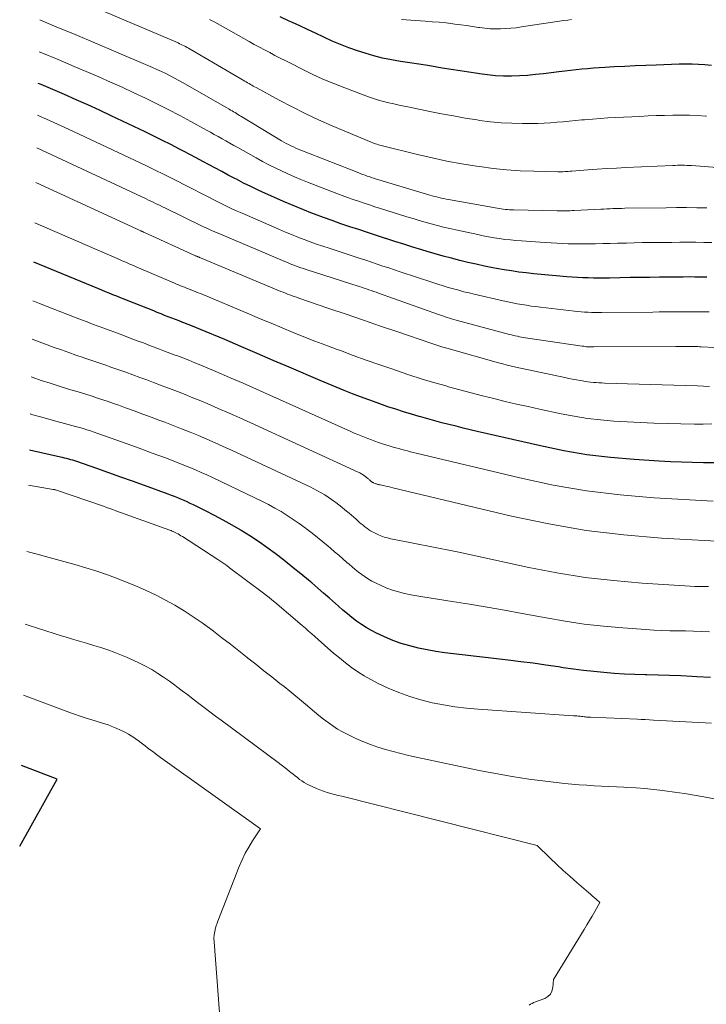
# Model space of a CAD drawing. Units: feet. Extents: x 1184148 to 1191602, y 7106370 to 7113290.
# Drawn here: x 1184243 to 1184318, y 7110298 to 7110405 of the extents above; entities that cross this region are included whole.
import ezdxf

# ---------------------------------------------------------------- set-up
doc = ezdxf.new("R2010")
doc.units = ezdxf.units.FT
doc.header["$MEASUREMENT"] = 0
doc.layers.add('Level 44', color=7, linetype='Continuous', lineweight=0)
doc.layers.add('Level 45', color=7, linetype='Continuous', lineweight=0)

msp = doc.modelspace()

# ---------------------------------------------------------------- linework, layer by layer
at = {"layer": 'Level 44', "color": 32, "linetype": 'Continuous', "lineweight": 30, "flags": 128}
for points, elevation in [([(1184318.2, 7110399.59), (1184317.5, 7110399.66), (1184316.81, 7110399.7), (1184316.11, 7110399.73), (1184315.41, 7110399.73), (1184314.72, 7110399.72), (1184312.23, 7110399.63), (1184311.09, 7110399.58), (1184309.96, 7110399.53), (1184308.83, 7110399.48), (1184307.69, 7110399.42), (1184306.67, 7110399.37), (1184306.05, 7110399.33), (1184305.43, 7110399.29), (1184304.81, 7110399.23), (1184304.19, 7110399.18), (1184303.57, 7110399.11), (1184302.95, 7110399.05), (1184302.33, 7110398.97), (1184301.71, 7110398.9), (1184300.04, 7110398.68), (1184299.18, 7110398.59), (1184298.31, 7110398.51), (1184297.45, 7110398.46), (1184296.58, 7110398.44), (1184295.72, 7110398.44), (1184294.85, 7110398.48), (1184293.99, 7110398.56), (1184293.13, 7110398.67), (1184292.93, 7110398.7), (1184291.97, 7110398.85), (1184291.01, 7110399), (1184290.05, 7110399.15), (1184289.09, 7110399.31), (1184288.51, 7110399.41), (1184287.53, 7110399.57), (1184286.55, 7110399.72), (1184285.57, 7110399.87), (1184284.58, 7110400.02), (1184283.61, 7110400.18), (1184282.63, 7110400.38), (1184281.68, 7110400.63), (1184280.73, 7110400.91), (1184279.91, 7110401.18), (1184278.98, 7110401.5), (1184278.07, 7110401.85), (1184277.16, 7110402.23), (1184276.27, 7110402.64), (1184275.38, 7110403.06), (1184274.5, 7110403.48), (1184273.61, 7110403.89), (1184272.72, 7110404.3), (1184272.52, 7110404.39), (1184271.54, 7110404.86)], 2250), ([(1184317.7, 7110376.7), (1184317.06, 7110376.7), (1184316.42, 7110376.7), (1184315.79, 7110376.71), (1184315.15, 7110376.7), (1184314.52, 7110376.7), (1184313.66, 7110376.7), (1184312.6, 7110376.69), (1184311.54, 7110376.67), (1184310.47, 7110376.66), (1184309.41, 7110376.64), (1184307.18, 7110376.59), (1184306.6, 7110376.59), (1184306.03, 7110376.59), (1184305.45, 7110376.59), (1184304.87, 7110376.6), (1184304.29, 7110376.62), (1184303.71, 7110376.65), (1184303.14, 7110376.68), (1184302.56, 7110376.73), (1184301.4, 7110376.82), (1184300.59, 7110376.89), (1184299.79, 7110376.96), (1184298.98, 7110377.05), (1184298.17, 7110377.14), (1184297.37, 7110377.24), (1184296.57, 7110377.36), (1184295.77, 7110377.49), (1184294.97, 7110377.63), (1184294.55, 7110377.71), (1184293.65, 7110377.89), (1184292.75, 7110378.08), (1184291.86, 7110378.28), (1184290.97, 7110378.5), (1184290.08, 7110378.73), (1184289.2, 7110378.97), (1184288.32, 7110379.22), (1184287.44, 7110379.48), (1184286.89, 7110379.65), (1184285.91, 7110379.95), (1184284.93, 7110380.25), (1184283.95, 7110380.56), (1184282.97, 7110380.88), (1184282.94, 7110380.88), (1184281.97, 7110381.2), (1184281.01, 7110381.51), (1184280.05, 7110381.83), (1184279.09, 7110382.14), (1184278.13, 7110382.47), (1184277.17, 7110382.8), (1184276.22, 7110383.15), (1184275.28, 7110383.5), (1184275.05, 7110383.59), (1184273.99, 7110384), (1184272.94, 7110384.43), (1184271.9, 7110384.87), (1184270.86, 7110385.33), (1184269.97, 7110385.74), (1184269.17, 7110386.1), (1184268.38, 7110386.48), (1184267.59, 7110386.87), (1184266.81, 7110387.27), (1184266.64, 7110387.36), (1184265.94, 7110387.73), (1184265.25, 7110388.1), (1184264.56, 7110388.47), (1184263.87, 7110388.84), (1184263.18, 7110389.21), (1184262.48, 7110389.58), (1184261.79, 7110389.95), (1184261.09, 7110390.31), (1184260.66, 7110390.54), (1184259.74, 7110391.02), (1184258.82, 7110391.48), (1184257.89, 7110391.94), (1184256.96, 7110392.39), (1184253.26, 7110394.15), (1184252.01, 7110394.74), (1184250.75, 7110395.31), (1184249.49, 7110395.88), (1184248.23, 7110396.44), (1184246.96, 7110396.98), (1184245.68, 7110397.52), (1184245.38, 7110397.64)], 2240), ([(1184318.59, 7110356.6), (1184317.36, 7110356.61), (1184316.16, 7110356.64), (1184314.96, 7110356.68), (1184313.76, 7110356.73), (1184312.56, 7110356.8), (1184309.84, 7110356.97), (1184307.28, 7110357.19), (1184304.74, 7110357.49), (1184302.22, 7110357.92), (1184299.71, 7110358.43), (1184292.87, 7110360), (1184292.1, 7110360.18), (1184291.34, 7110360.37), (1184290.58, 7110360.56), (1184289.81, 7110360.75), (1184289.05, 7110360.95), (1184288.29, 7110361.16), (1184287.54, 7110361.37), (1184286.78, 7110361.58), (1184286.59, 7110361.63), (1184285.74, 7110361.88), (1184284.89, 7110362.13), (1184284.05, 7110362.4), (1184283.21, 7110362.68), (1184282.92, 7110362.78), (1184282.03, 7110363.1), (1184281.13, 7110363.41), (1184280.25, 7110363.74), (1184279.36, 7110364.08), (1184278.48, 7110364.42), (1184277.6, 7110364.78), (1184276.73, 7110365.14), (1184275.86, 7110365.51), (1184272.54, 7110366.94), (1184270.79, 7110367.69), (1184269.05, 7110368.44), (1184267.3, 7110369.19), (1184265.55, 7110369.93), (1184262.94, 7110371.03), (1184262.5, 7110371.22), (1184262.05, 7110371.4), (1184261.6, 7110371.58), (1184261.14, 7110371.75), (1184261.03, 7110371.8), (1184260.63, 7110371.95), (1184260.24, 7110372.1), (1184259.84, 7110372.25), (1184259.45, 7110372.4), (1184259.05, 7110372.56), (1184258.66, 7110372.71), (1184258.26, 7110372.87), (1184257.87, 7110373.03), (1184255.1, 7110374.14), (1184254.69, 7110374.3), (1184254.28, 7110374.47), (1184253.87, 7110374.63), (1184253.46, 7110374.79), (1184253.05, 7110374.96), (1184252.64, 7110375.12), (1184252.24, 7110375.29), (1184251.83, 7110375.46), (1184244.91, 7110378.31)], 2230), ([(1184318.09, 7110333.38), (1184316.61, 7110333.48), (1184316.09, 7110333.5), (1184314.88, 7110333.56), (1184313.66, 7110333.61), (1184312.44, 7110333.65), (1184311.23, 7110333.68), (1184311.02, 7110333.69), (1184309.91, 7110333.72), (1184308.8, 7110333.77), (1184307.69, 7110333.84), (1184306.58, 7110333.92), (1184305.47, 7110334.03), (1184304.37, 7110334.15), (1184303.27, 7110334.29), (1184302.17, 7110334.45), (1184301.65, 7110334.53), (1184300.29, 7110334.73), (1184298.93, 7110334.93), (1184297.57, 7110335.1), (1184296.2, 7110335.27), (1184290.31, 7110335.95), (1184289.36, 7110336.07), (1184288.4, 7110336.22), (1184287.45, 7110336.38), (1184286.5, 7110336.57), (1184285.56, 7110336.8), (1184284.64, 7110337.07), (1184283.74, 7110337.41), (1184282.85, 7110337.79), (1184281.98, 7110338.2), (1184281.42, 7110338.49), (1184280.87, 7110338.8), (1184280.34, 7110339.14), (1184279.82, 7110339.5), (1184279.32, 7110339.89), (1184278.82, 7110340.28), (1184278.33, 7110340.69), (1184277.85, 7110341.11), (1184277.53, 7110341.39), (1184276.89, 7110341.96), (1184276.25, 7110342.52), (1184275.61, 7110343.07), (1184274.96, 7110343.62), (1184274.63, 7110343.91), (1184273.8, 7110344.6), (1184272.97, 7110345.27), (1184272.13, 7110345.93), (1184271.28, 7110346.58), (1184271, 7110346.79), (1184270.1, 7110347.45), (1184269.19, 7110348.09), (1184268.26, 7110348.7), (1184267.32, 7110349.3), (1184267.28, 7110349.32), (1184266.34, 7110349.88), (1184265.39, 7110350.42), (1184264.43, 7110350.93), (1184263.46, 7110351.42), (1184262.17, 7110352.06), (1184261.83, 7110352.22), (1184261.5, 7110352.38), (1184261.16, 7110352.53), (1184260.82, 7110352.67), (1184260.47, 7110352.81), (1184260.13, 7110352.95), (1184259.78, 7110353.08), (1184259.44, 7110353.21), (1184256.88, 7110354.14), (1184255.59, 7110354.61), (1184254.3, 7110355.07), (1184253.01, 7110355.53), (1184251.72, 7110355.99), (1184249.57, 7110356.74), (1184249.35, 7110356.81), (1184249.12, 7110356.88), (1184248.9, 7110356.95), (1184248.68, 7110357.01), (1184248.45, 7110357.07), (1184248.23, 7110357.13), (1184248, 7110357.18), (1184247.78, 7110357.23), (1184244.42, 7110357.98)], 2220), ([(1184243.371069, 7110315.158023), (1184247.44, 7110322.38), (1184243.58371, 7110323.873022)], 2210)]:
    msp.add_lwpolyline(points, dxfattribs=dict(at, elevation=elevation))
at = {"layer": 'Level 45', "color": 32, "linetype": 'Continuous', "lineweight": 0, "flags": 128}
for points, elevation in [([(1184319.28, 7110388.5), (1184316.03, 7110388.75), (1184315.78, 7110388.77), (1184315.53, 7110388.78), (1184315.28, 7110388.79), (1184315.03, 7110388.79), (1184314.78, 7110388.79), (1184314.53, 7110388.79), (1184314.27, 7110388.78), (1184314.02, 7110388.77), (1184308.95, 7110388.54), (1184307.92, 7110388.48), (1184306.89, 7110388.43), (1184305.85, 7110388.36), (1184304.82, 7110388.29), (1184303.1, 7110388.16), (1184302.91, 7110388.14), (1184302.71, 7110388.13), (1184302.52, 7110388.11), (1184302.33, 7110388.1), (1184302.14, 7110388.09), (1184301.95, 7110388.09), (1184301.76, 7110388.08), (1184301.57, 7110388.09), (1184298.99, 7110388.14), (1184297.52, 7110388.2), (1184296.04, 7110388.29), (1184294.58, 7110388.45), (1184293.11, 7110388.64), (1184292.8, 7110388.69), (1184291.19, 7110388.95), (1184289.58, 7110389.25), (1184287.98, 7110389.59), (1184286.39, 7110389.96), (1184282.63, 7110390.88), (1184282.48, 7110390.92), (1184282.32, 7110390.97), (1184282.17, 7110391.01), (1184282.01, 7110391.06), (1184281.86, 7110391.11), (1184281.71, 7110391.16), (1184281.56, 7110391.22), (1184281.41, 7110391.28), (1184277.17, 7110393.07), (1184275.71, 7110393.72), (1184274.27, 7110394.39), (1184272.84, 7110395.1), (1184271.43, 7110395.84), (1184268.94, 7110397.19), (1184268.79, 7110397.28), (1184268.63, 7110397.36), (1184268.48, 7110397.45), (1184268.33, 7110397.54), (1184268.18, 7110397.63), (1184268.02, 7110397.72), (1184267.87, 7110397.81), (1184267.72, 7110397.89), (1184261.8, 7110401.36), (1184261.64, 7110401.45), (1184261.48, 7110401.53), (1184261.32, 7110401.62), (1184261.16, 7110401.71), (1184260.99, 7110401.79), (1184260.83, 7110401.87), (1184260.66, 7110401.94), (1184260.5, 7110402.02), (1184251.58, 7110405.81)], 2246), ([(1184317.7, 7110384.18), (1184316.61, 7110384.2), (1184315.51, 7110384.21), (1184314.41, 7110384.21), (1184313.32, 7110384.2), (1184308.82, 7110384.14), (1184308.5, 7110384.13), (1184308.18, 7110384.12), (1184307.86, 7110384.11), (1184307.54, 7110384.1), (1184307.21, 7110384.08), (1184306.89, 7110384.07), (1184306.57, 7110384.05), (1184306.25, 7110384.04), (1184303.37, 7110383.9), (1184303.14, 7110383.89), (1184302.91, 7110383.88), (1184302.68, 7110383.87), (1184302.45, 7110383.87), (1184302.22, 7110383.87), (1184301.98, 7110383.87), (1184301.75, 7110383.87), (1184301.52, 7110383.87), (1184296.81, 7110383.96), (1184296.59, 7110383.97), (1184296.36, 7110383.98), (1184296.14, 7110383.99), (1184295.91, 7110384.01), (1184295.69, 7110384.04), (1184295.46, 7110384.07), (1184295.24, 7110384.1), (1184295.01, 7110384.14), (1184289.75, 7110385.08), (1184289.49, 7110385.12), (1184289.24, 7110385.18), (1184288.99, 7110385.23), (1184288.73, 7110385.29), (1184288.48, 7110385.36), (1184288.23, 7110385.42), (1184287.98, 7110385.5), (1184287.74, 7110385.57), (1184281.85, 7110387.34), (1184281.63, 7110387.41), (1184281.4, 7110387.48), (1184281.18, 7110387.56), (1184280.95, 7110387.63), (1184280.73, 7110387.71), (1184280.51, 7110387.79), (1184280.29, 7110387.87), (1184280.07, 7110387.96), (1184273.78, 7110390.43), (1184273.51, 7110390.54), (1184273.24, 7110390.65), (1184272.98, 7110390.77), (1184272.72, 7110390.9), (1184272.46, 7110391.03), (1184272.2, 7110391.16), (1184271.95, 7110391.3), (1184271.7, 7110391.45), (1184267.3, 7110394.1), (1184267.14, 7110394.19), (1184266.98, 7110394.29), (1184266.83, 7110394.38), (1184266.67, 7110394.48), (1184266.51, 7110394.57), (1184266.35, 7110394.66), (1184266.19, 7110394.76), (1184266.03, 7110394.85), (1184261.04, 7110397.71), (1184260.58, 7110397.97), (1184260.11, 7110398.22), (1184259.65, 7110398.46), (1184259.17, 7110398.7), (1184258.7, 7110398.93), (1184258.22, 7110399.15), (1184257.74, 7110399.37), (1184257.25, 7110399.58), (1184253.79, 7110401.05), (1184251.58, 7110401.99), (1184249.36, 7110402.92), (1184247.14, 7110403.85), (1184245.55, 7110404.52)], 2244), ([(1184317.67, 7110394.1), (1184317.6, 7110394.1), (1184316.71, 7110394.16), (1184315.82, 7110394.2), (1184314.92, 7110394.22), (1184314.03, 7110394.21), (1184313.14, 7110394.19), (1184312.24, 7110394.16), (1184311.35, 7110394.12), (1184310.45, 7110394.08), (1184307.82, 7110393.95), (1184306.99, 7110393.91), (1184306.16, 7110393.86), (1184305.33, 7110393.79), (1184304.49, 7110393.72), (1184304.19, 7110393.69), (1184303.51, 7110393.63), (1184302.83, 7110393.57), (1184302.15, 7110393.5), (1184301.48, 7110393.44), (1184300.8, 7110393.38), (1184300.12, 7110393.34), (1184299.44, 7110393.31), (1184298.76, 7110393.3), (1184297.78, 7110393.3), (1184296.61, 7110393.33), (1184295.45, 7110393.39), (1184294.29, 7110393.5), (1184293.13, 7110393.65), (1184292.86, 7110393.69), (1184291.58, 7110393.9), (1184290.29, 7110394.12), (1184289.01, 7110394.36), (1184287.73, 7110394.61), (1184285.54, 7110395.06), (1184284.97, 7110395.18), (1184284.41, 7110395.3), (1184283.85, 7110395.42), (1184283.29, 7110395.55), (1184282.73, 7110395.69), (1184282.18, 7110395.84), (1184281.63, 7110396.01), (1184281.09, 7110396.2), (1184278.56, 7110397.15), (1184277.36, 7110397.62), (1184276.17, 7110398.12), (1184275, 7110398.66), (1184273.84, 7110399.22), (1184272.66, 7110399.82), (1184272.1, 7110400.11), (1184271.54, 7110400.39), (1184270.98, 7110400.68), (1184270.42, 7110400.97), (1184269.86, 7110401.26), (1184269.3, 7110401.56), (1184268.75, 7110401.86), (1184268.19, 7110402.17), (1184265.05, 7110403.93), (1184264.48, 7110404.25), (1184263.91, 7110404.57)], 2248), ([(1184303.06, 7110404.55), (1184302.66, 7110404.5), (1184302.25, 7110404.44), (1184297.65, 7110403.75), (1184297.09, 7110403.67), (1184296.52, 7110403.61), (1184295.96, 7110403.57), (1184295.39, 7110403.55), (1184294.82, 7110403.55), (1184294.26, 7110403.56), (1184293.69, 7110403.61), (1184293.13, 7110403.68), (1184292.99, 7110403.7), (1184292.36, 7110403.8), (1184291.72, 7110403.89), (1184291.09, 7110403.98), (1184290.46, 7110404.06), (1184290.23, 7110404.09), (1184289.49, 7110404.18), (1184288.74, 7110404.26), (1184287.99, 7110404.32), (1184287.24, 7110404.38), (1184284.66, 7110404.55)], 2252), ([(1184318.25, 7110380.43), (1184317.38, 7110380.45), (1184316.52, 7110380.46), (1184315.65, 7110380.46), (1184314.78, 7110380.46), (1184313.92, 7110380.45), (1184311.55, 7110380.43), (1184310.7, 7110380.42), (1184309.86, 7110380.4), (1184309.01, 7110380.38), (1184308.16, 7110380.36), (1184308.03, 7110380.35), (1184307.24, 7110380.33), (1184306.46, 7110380.32), (1184305.67, 7110380.3), (1184304.88, 7110380.3), (1184304.52, 7110380.29), (1184303.92, 7110380.29), (1184303.31, 7110380.3), (1184302.7, 7110380.31), (1184302.09, 7110380.33), (1184301.48, 7110380.36), (1184300.88, 7110380.39), (1184300.27, 7110380.43), (1184299.66, 7110380.47), (1184297.65, 7110380.61), (1184297.06, 7110380.66), (1184296.46, 7110380.71), (1184295.87, 7110380.78), (1184295.28, 7110380.86), (1184294.69, 7110380.96), (1184294.1, 7110381.06), (1184293.51, 7110381.17), (1184292.93, 7110381.29), (1184290.56, 7110381.8), (1184289.89, 7110381.95), (1184289.22, 7110382.11), (1184288.56, 7110382.28), (1184287.89, 7110382.46), (1184287.23, 7110382.64), (1184286.57, 7110382.83), (1184285.92, 7110383.03), (1184285.26, 7110383.23), (1184282.39, 7110384.13), (1184281.8, 7110384.31), (1184281.21, 7110384.5), (1184280.62, 7110384.7), (1184280.02, 7110384.9), (1184279.44, 7110385.1), (1184278.85, 7110385.31), (1184278.26, 7110385.52), (1184277.68, 7110385.74), (1184274.52, 7110386.97), (1184273.8, 7110387.25), (1184273.09, 7110387.55), (1184272.39, 7110387.86), (1184271.69, 7110388.18), (1184271, 7110388.51), (1184270.31, 7110388.85), (1184269.63, 7110389.21), (1184268.96, 7110389.58), (1184266.96, 7110390.7), (1184266.53, 7110390.94), (1184266.11, 7110391.18), (1184265.69, 7110391.42), (1184265.27, 7110391.66), (1184264.85, 7110391.89), (1184264.42, 7110392.13), (1184264, 7110392.37), (1184263.57, 7110392.6), (1184261.9, 7110393.51), (1184260.68, 7110394.16), (1184259.45, 7110394.81), (1184258.22, 7110395.43), (1184256.97, 7110396.04), (1184255.72, 7110396.63), (1184254.47, 7110397.22), (1184253.2, 7110397.78), (1184251.94, 7110398.34), (1184251, 7110398.74), (1184249.26, 7110399.48), (1184247.52, 7110400.22), (1184245.77, 7110400.95), (1184245.47, 7110401.07)], 2242), ([(1184317.95, 7110372.93), (1184317.54, 7110372.94), (1184317.14, 7110372.94), (1184316.74, 7110372.94), (1184316.33, 7110372.94), (1184315.93, 7110372.94), (1184315.52, 7110372.94), (1184315.12, 7110372.94), (1184314.58, 7110372.94), (1184313.9, 7110372.94), (1184313.22, 7110372.93), (1184312.55, 7110372.93), (1184311.87, 7110372.92), (1184306.33, 7110372.86), (1184305.96, 7110372.86), (1184305.6, 7110372.86), (1184305.23, 7110372.87), (1184304.86, 7110372.89), (1184304.49, 7110372.91), (1184304.13, 7110372.94), (1184303.76, 7110372.97), (1184303.39, 7110373.01), (1184299.73, 7110373.44), (1184299.22, 7110373.5), (1184298.71, 7110373.57), (1184298.2, 7110373.65), (1184297.69, 7110373.72), (1184297.18, 7110373.81), (1184296.67, 7110373.91), (1184296.17, 7110374.01), (1184295.67, 7110374.12), (1184292.55, 7110374.84), (1184291.99, 7110374.98), (1184291.42, 7110375.12), (1184290.86, 7110375.27), (1184290.29, 7110375.42), (1184289.73, 7110375.58), (1184289.17, 7110375.75), (1184288.62, 7110375.93), (1184288.06, 7110376.11), (1184284.53, 7110377.28), (1184283.91, 7110377.48), (1184283.29, 7110377.69), (1184282.67, 7110377.89), (1184282.05, 7110378.1), (1184281.43, 7110378.31), (1184280.81, 7110378.51), (1184280.19, 7110378.71), (1184279.57, 7110378.92), (1184276.85, 7110379.81), (1184276.17, 7110380.03), (1184275.48, 7110380.27), (1184274.8, 7110380.51), (1184274.13, 7110380.76), (1184273.45, 7110381.02), (1184272.78, 7110381.29), (1184272.12, 7110381.56), (1184271.46, 7110381.85), (1184267.43, 7110383.6), (1184266.91, 7110383.83), (1184266.41, 7110384.06), (1184265.9, 7110384.3), (1184265.4, 7110384.54), (1184264.89, 7110384.79), (1184264.39, 7110385.04), (1184263.89, 7110385.29), (1184263.4, 7110385.55), (1184261.7, 7110386.42), (1184261.12, 7110386.72), (1184260.53, 7110387.02), (1184259.95, 7110387.32), (1184259.36, 7110387.61), (1184258.77, 7110387.9), (1184258.18, 7110388.19), (1184257.59, 7110388.47), (1184257, 7110388.76), (1184248.65, 7110392.69), (1184247.85, 7110393.06), (1184247.06, 7110393.43), (1184246.26, 7110393.78), (1184245.46, 7110394.14), (1184245.3, 7110394.21)], 2238), ([(1184318.57, 7110369.1), (1184317.1, 7110369.17), (1184316.93, 7110369.17), (1184316.75, 7110369.18), (1184316.58, 7110369.18), (1184316.41, 7110369.18), (1184316.24, 7110369.18), (1184316.07, 7110369.18), (1184315.9, 7110369.18), (1184315.72, 7110369.18), (1184315.49, 7110369.18), (1184315.2, 7110369.18), (1184314.91, 7110369.18), (1184314.63, 7110369.18), (1184314.34, 7110369.18), (1184305.48, 7110369.14), (1184305.32, 7110369.14), (1184305.17, 7110369.15), (1184305.01, 7110369.15), (1184304.85, 7110369.16), (1184304.7, 7110369.17), (1184304.54, 7110369.19), (1184304.39, 7110369.21), (1184304.23, 7110369.23), (1184298.08, 7110370.14), (1184297.86, 7110370.18), (1184297.64, 7110370.21), (1184297.43, 7110370.25), (1184297.21, 7110370.3), (1184296.99, 7110370.34), (1184296.78, 7110370.39), (1184296.57, 7110370.45), (1184296.35, 7110370.5), (1184290.58, 7110372.05), (1184290.34, 7110372.12), (1184290.1, 7110372.19), (1184289.86, 7110372.26), (1184289.62, 7110372.33), (1184289.39, 7110372.41), (1184289.15, 7110372.49), (1184288.91, 7110372.57), (1184288.68, 7110372.65), (1184282.19, 7110374.97), (1184281.93, 7110375.06), (1184281.67, 7110375.15), (1184281.4, 7110375.24), (1184281.14, 7110375.33), (1184280.88, 7110375.42), (1184280.62, 7110375.5), (1184280.35, 7110375.59), (1184280.09, 7110375.68), (1184274.36, 7110377.52), (1184274.07, 7110377.61), (1184273.78, 7110377.71), (1184273.49, 7110377.82), (1184273.2, 7110377.92), (1184272.91, 7110378.03), (1184272.63, 7110378.14), (1184272.34, 7110378.26), (1184272.06, 7110378.38), (1184264.85, 7110381.43), (1184264.63, 7110381.52), (1184264.41, 7110381.62), (1184264.19, 7110381.71), (1184263.97, 7110381.81), (1184263.76, 7110381.91), (1184263.54, 7110382.01), (1184263.33, 7110382.11), (1184263.11, 7110382.22), (1184259.06, 7110384.19), (1184258.81, 7110384.31), (1184258.56, 7110384.43), (1184258.31, 7110384.55), (1184258.06, 7110384.67), (1184257.81, 7110384.79), (1184257.55, 7110384.91), (1184257.3, 7110385.03), (1184257.05, 7110385.15), (1184245.21, 7110390.69)], 2236), ([(1184317.98, 7110364.85), (1184316.7, 7110364.92), (1184315.42, 7110364.98), (1184314.13, 7110365.02), (1184306.63, 7110365.24), (1184306.33, 7110365.26), (1184306.03, 7110365.27), (1184305.73, 7110365.29), (1184305.43, 7110365.31), (1184305.13, 7110365.33), (1184304.84, 7110365.37), (1184304.54, 7110365.41), (1184304.24, 7110365.46), (1184304, 7110365.5), (1184303.59, 7110365.58), (1184303.18, 7110365.66), (1184302.76, 7110365.74), (1184302.35, 7110365.83), (1184297.04, 7110366.96), (1184296.57, 7110367.06), (1184296.1, 7110367.18), (1184295.63, 7110367.3), (1184295.17, 7110367.42), (1184289.57, 7110369), (1184289.14, 7110369.13), (1184288.71, 7110369.26), (1184288.28, 7110369.4), (1184287.85, 7110369.54), (1184284.29, 7110370.76), (1184282.42, 7110371.4), (1184280.55, 7110372.04), (1184278.68, 7110372.67), (1184276.81, 7110373.31), (1184273.56, 7110374.42), (1184273.32, 7110374.51), (1184273.07, 7110374.59), (1184272.83, 7110374.68), (1184272.59, 7110374.77), (1184272.35, 7110374.86), (1184272.11, 7110374.96), (1184271.87, 7110375.05), (1184271.63, 7110375.15), (1184262.92, 7110378.78), (1184262.87, 7110378.8), (1184262.82, 7110378.83), (1184262.77, 7110378.85), (1184262.72, 7110378.87), (1184262.66, 7110378.89), (1184262.63, 7110378.9), (1184262.61, 7110378.91), (1184262.59, 7110378.92), (1184262.57, 7110378.92), (1184262.48, 7110378.96), (1184262.45, 7110378.97), (1184262.43, 7110378.98), (1184262.41, 7110378.99), (1184262.39, 7110379), (1184256.86, 7110381.53), (1184256.81, 7110381.55), (1184256.77, 7110381.57), (1184256.72, 7110381.59), (1184256.67, 7110381.61), (1184256.63, 7110381.63), (1184256.58, 7110381.65), (1184256.53, 7110381.68), (1184256.49, 7110381.7), (1184245.12, 7110386.91)], 2234), ([(1184318.23, 7110360.81), (1184317.3, 7110360.8), (1184316.37, 7110360.8), (1184313.41, 7110360.86), (1184311.97, 7110360.91), (1184310.53, 7110360.96), (1184309.09, 7110361.03), (1184307.65, 7110361.12), (1184306.22, 7110361.25), (1184304.79, 7110361.42), (1184303.37, 7110361.65), (1184301.95, 7110361.92), (1184299.61, 7110362.42), (1184298.37, 7110362.69), (1184297.13, 7110362.96), (1184295.89, 7110363.25), (1184294.66, 7110363.55), (1184293.43, 7110363.86), (1184292.2, 7110364.18), (1184290.97, 7110364.51), (1184289.75, 7110364.84), (1184289.49, 7110364.92), (1184288.15, 7110365.31), (1184286.81, 7110365.71), (1184285.47, 7110366.14), (1184284.14, 7110366.59), (1184283.63, 7110366.76), (1184282.24, 7110367.25), (1184280.85, 7110367.73), (1184279.46, 7110368.23), (1184278.07, 7110368.74), (1184277.7, 7110368.87), (1184276.5, 7110369.32), (1184275.31, 7110369.77), (1184274.12, 7110370.24), (1184272.94, 7110370.72), (1184271.76, 7110371.21), (1184270.58, 7110371.7), (1184269.4, 7110372.19), (1184268.22, 7110372.68), (1184262.93, 7110374.91), (1184262.68, 7110375.01), (1184262.43, 7110375.11), (1184262.18, 7110375.21), (1184261.93, 7110375.31), (1184261.87, 7110375.33), (1184261.65, 7110375.42), (1184261.43, 7110375.5), (1184261.21, 7110375.59), (1184260.99, 7110375.68), (1184260.77, 7110375.76), (1184260.55, 7110375.85), (1184260.33, 7110375.94), (1184260.11, 7110376.04), (1184255.97, 7110377.81), (1184255.75, 7110377.91), (1184255.52, 7110378.01), (1184255.29, 7110378.1), (1184255.07, 7110378.2), (1184254.84, 7110378.3), (1184254.62, 7110378.39), (1184254.39, 7110378.49), (1184254.16, 7110378.59), (1184245.02, 7110382.57)], 2232), ([(1184318.38, 7110352.47), (1184312, 7110352.83), (1184308.34, 7110353.14), (1184304.7, 7110353.58), (1184301.09, 7110354.21), (1184297.49, 7110354.97), (1184286.27, 7110357.66), (1184285.95, 7110357.73), (1184285.64, 7110357.81), (1184285.33, 7110357.89), (1184285.01, 7110357.98), (1184284.7, 7110358.06), (1184284.39, 7110358.15), (1184284.08, 7110358.23), (1184283.77, 7110358.32), (1184283.68, 7110358.34), (1184283.33, 7110358.45), (1184282.98, 7110358.55), (1184282.63, 7110358.67), (1184282.28, 7110358.78), (1184282.17, 7110358.82), (1184281.79, 7110358.95), (1184281.42, 7110359.09), (1184281.05, 7110359.23), (1184280.68, 7110359.37), (1184280.31, 7110359.52), (1184279.94, 7110359.67), (1184279.57, 7110359.83), (1184279.21, 7110359.99), (1184270.44, 7110363.92), (1184268.99, 7110364.57), (1184267.53, 7110365.21), (1184266.06, 7110365.84), (1184264.6, 7110366.47), (1184262.95, 7110367.17), (1184262.31, 7110367.44), (1184261.66, 7110367.7), (1184261.01, 7110367.95), (1184260.36, 7110368.2), (1184260.2, 7110368.26), (1184259.62, 7110368.48), (1184259.05, 7110368.7), (1184258.48, 7110368.91), (1184257.91, 7110369.13), (1184257.33, 7110369.35), (1184256.76, 7110369.57), (1184256.19, 7110369.78), (1184255.62, 7110370), (1184254.25, 7110370.51), (1184253.65, 7110370.73), (1184253.06, 7110370.95), (1184252.46, 7110371.17), (1184251.86, 7110371.39), (1184251.26, 7110371.61), (1184250.67, 7110371.84), (1184250.07, 7110372.07), (1184249.48, 7110372.3), (1184245.53, 7110373.84), (1184244.81, 7110374.12)], 2228), ([(1184320.76, 7110348.03), (1184312.8, 7110348.47), (1184308.71, 7110348.82), (1184304.64, 7110349.3), (1184300.61, 7110350), (1184296.59, 7110350.85), (1184283.75, 7110353.92), (1184283.49, 7110353.98), (1184283.24, 7110354.04), (1184282.98, 7110354.1), (1184282.73, 7110354.15), (1184282.38, 7110354.23), (1184282.3, 7110354.24), (1184282.22, 7110354.26), (1184282.13, 7110354.28), (1184282.05, 7110354.3), (1184281.97, 7110354.32), (1184281.89, 7110354.34), (1184281.81, 7110354.37), (1184281.73, 7110354.4), (1184281.65, 7110354.44), (1184281.6, 7110354.47), (1184281.55, 7110354.49), (1184281.51, 7110354.52), (1184281.46, 7110354.56), (1184281.42, 7110354.59), (1184281.37, 7110354.62), (1184281.33, 7110354.66), (1184281.29, 7110354.7), (1184281.26, 7110354.72), (1184281.2, 7110354.77), (1184281.15, 7110354.82), (1184281.09, 7110354.87), (1184281.03, 7110354.92), (1184281, 7110354.94), (1184280.93, 7110355), (1184280.86, 7110355.06), (1184280.78, 7110355.12), (1184280.71, 7110355.18), (1184280.69, 7110355.19), (1184280.61, 7110355.25), (1184280.52, 7110355.31), (1184280.44, 7110355.36), (1184280.35, 7110355.42), (1184280.26, 7110355.46), (1184280.17, 7110355.51), (1184280.08, 7110355.56), (1184279.99, 7110355.6), (1184268.36, 7110360.94), (1184267.19, 7110361.47), (1184266.02, 7110361.99), (1184264.84, 7110362.5), (1184263.65, 7110363.01), (1184262.96, 7110363.3), (1184262.12, 7110363.65), (1184261.27, 7110364), (1184260.43, 7110364.33), (1184259.57, 7110364.65), (1184259.36, 7110364.73), (1184258.61, 7110365.01), (1184257.86, 7110365.29), (1184257.11, 7110365.57), (1184256.36, 7110365.85), (1184255.61, 7110366.13), (1184254.86, 7110366.4), (1184254.1, 7110366.67), (1184253.35, 7110366.93), (1184252.59, 7110367.2), (1184251.84, 7110367.46), (1184251.08, 7110367.71), (1184250.32, 7110367.97), (1184250.25, 7110367.99), (1184249.46, 7110368.26), (1184248.67, 7110368.54), (1184247.89, 7110368.82), (1184247.1, 7110369.1), (1184244.71, 7110369.98)], 2226), ([(1184317.89, 7110343.22), (1184317.4, 7110343.22), (1184316.91, 7110343.23), (1184316.41, 7110343.25), (1184315.92, 7110343.28), (1184310.71, 7110343.6), (1184307.62, 7110343.87), (1184304.55, 7110344.22), (1184301.49, 7110344.72), (1184298.44, 7110345.3), (1184290.89, 7110346.93), (1184289.79, 7110347.16), (1184288.69, 7110347.39), (1184287.59, 7110347.6), (1184286.49, 7110347.82), (1184285.02, 7110348.09), (1184284.65, 7110348.16), (1184284.28, 7110348.23), (1184283.9, 7110348.31), (1184283.53, 7110348.39), (1184283.17, 7110348.48), (1184282.8, 7110348.58), (1184282.45, 7110348.72), (1184282.1, 7110348.87), (1184281.76, 7110349.03), (1184281.54, 7110349.14), (1184281.33, 7110349.26), (1184281.12, 7110349.39), (1184280.91, 7110349.54), (1184280.72, 7110349.69), (1184280.52, 7110349.85), (1184280.33, 7110350), (1184280.14, 7110350.17), (1184280.02, 7110350.28), (1184279.77, 7110350.5), (1184279.52, 7110350.72), (1184279.26, 7110350.94), (1184279.01, 7110351.15), (1184278.88, 7110351.26), (1184278.56, 7110351.53), (1184278.23, 7110351.8), (1184277.9, 7110352.06), (1184277.57, 7110352.31), (1184277.47, 7110352.39), (1184277.11, 7110352.65), (1184276.74, 7110352.9), (1184276.37, 7110353.14), (1184275.99, 7110353.37), (1184275.6, 7110353.59), (1184275.2, 7110353.8), (1184274.81, 7110354), (1184274.4, 7110354.19), (1184266.29, 7110357.97), (1184265.4, 7110358.38), (1184264.51, 7110358.78), (1184263.61, 7110359.17), (1184262.71, 7110359.56), (1184261.8, 7110359.93), (1184260.89, 7110360.3), (1184259.98, 7110360.66), (1184259.06, 7110361), (1184258.53, 7110361.2), (1184257.6, 7110361.54), (1184256.68, 7110361.88), (1184255.75, 7110362.23), (1184254.82, 7110362.57), (1184254.1, 7110362.83), (1184253.53, 7110363.03), (1184252.95, 7110363.23), (1184252.37, 7110363.43), (1184251.79, 7110363.62), (1184251.21, 7110363.81), (1184250.62, 7110363.99), (1184250.04, 7110364.17), (1184249.46, 7110364.35), (1184248.65, 7110364.59), (1184247.66, 7110364.9), (1184246.67, 7110365.21), (1184245.69, 7110365.53), (1184244.71, 7110365.86), (1184244.61, 7110365.9)], 2224), ([(1184317.99, 7110338.34), (1184317.13, 7110338.38), (1184316.27, 7110338.41), (1184315.41, 7110338.43), (1184314.55, 7110338.44), (1184313.69, 7110338.45), (1184312.83, 7110338.48), (1184311.97, 7110338.52), (1184311.12, 7110338.57), (1184308.63, 7110338.75), (1184306.54, 7110338.94), (1184304.45, 7110339.17), (1184302.38, 7110339.48), (1184300.31, 7110339.83), (1184297.72, 7110340.32), (1184295.82, 7110340.66), (1184293.93, 7110341), (1184292.03, 7110341.31), (1184290.14, 7110341.62), (1184287.67, 7110342), (1184287, 7110342.1), (1184286.34, 7110342.22), (1184285.68, 7110342.34), (1184285.01, 7110342.48), (1184284.36, 7110342.64), (1184283.72, 7110342.83), (1184283.09, 7110343.07), (1184282.48, 7110343.33), (1184281.87, 7110343.62), (1184281.48, 7110343.82), (1184281.1, 7110344.03), (1184280.73, 7110344.27), (1184280.37, 7110344.52), (1184280.02, 7110344.79), (1184279.67, 7110345.07), (1184279.33, 7110345.35), (1184279, 7110345.64), (1184278.77, 7110345.84), (1184278.33, 7110346.23), (1184277.88, 7110346.62), (1184277.44, 7110347), (1184276.99, 7110347.39), (1184276.75, 7110347.59), (1184276.18, 7110348.06), (1184275.6, 7110348.54), (1184275.02, 7110349), (1184274.43, 7110349.45), (1184274.25, 7110349.58), (1184273.61, 7110350.05), (1184272.97, 7110350.49), (1184272.31, 7110350.92), (1184271.64, 7110351.33), (1184270.96, 7110351.72), (1184270.27, 7110352.1), (1184269.57, 7110352.46), (1184268.87, 7110352.8), (1184264.23, 7110355.01), (1184263.62, 7110355.3), (1184263, 7110355.58), (1184262.38, 7110355.85), (1184261.76, 7110356.11), (1184261.14, 7110356.37), (1184260.51, 7110356.62), (1184259.88, 7110356.86), (1184259.25, 7110357.1), (1184257.71, 7110357.67), (1184256.6, 7110358.07), (1184255.49, 7110358.48), (1184254.38, 7110358.88), (1184253.27, 7110359.28), (1184251.84, 7110359.79), (1184251.44, 7110359.93), (1184251.04, 7110360.06), (1184250.64, 7110360.19), (1184250.23, 7110360.31), (1184249.83, 7110360.43), (1184249.42, 7110360.55), (1184249.02, 7110360.66), (1184248.61, 7110360.77), (1184246.9, 7110361.22), (1184245.77, 7110361.53), (1184244.64, 7110361.85), (1184244.51, 7110361.89)], 2222), ([(1184318.21, 7110328.46), (1184311.92, 7110328.79), (1184311.49, 7110328.82), (1184311.05, 7110328.84), (1184310.62, 7110328.86), (1184310.19, 7110328.88), (1184305.12, 7110329.09), (1184304.98, 7110329.1), (1184304.84, 7110329.11), (1184304.7, 7110329.12), (1184304.57, 7110329.14), (1184304.43, 7110329.15), (1184304.29, 7110329.17), (1184304.15, 7110329.18), (1184304.02, 7110329.2), (1184303.96, 7110329.2), (1184303.79, 7110329.22), (1184303.63, 7110329.24), (1184303.46, 7110329.25), (1184303.3, 7110329.26), (1184292.97, 7110329.97), (1184291.71, 7110330.08), (1184290.46, 7110330.22), (1184289.22, 7110330.42), (1184287.98, 7110330.66), (1184286.76, 7110330.96), (1184285.56, 7110331.32), (1184284.38, 7110331.76), (1184283.22, 7110332.25), (1184282.09, 7110332.79), (1184281.36, 7110333.16), (1184280.64, 7110333.57), (1184279.95, 7110334.01), (1184279.27, 7110334.49), (1184278.62, 7110334.99), (1184277.97, 7110335.51), (1184277.33, 7110336.04), (1184276.71, 7110336.58), (1184275.31, 7110337.81), (1184274.97, 7110338.12), (1184274.63, 7110338.42), (1184274.28, 7110338.72), (1184273.93, 7110339.02), (1184270.96, 7110341.54), (1184270.66, 7110341.79), (1184270.37, 7110342.03), (1184270.06, 7110342.27), (1184269.76, 7110342.5), (1184266.08, 7110345.27), (1184265.77, 7110345.5), (1184265.45, 7110345.73), (1184265.12, 7110345.95), (1184264.79, 7110346.17), (1184260.98, 7110348.63), (1184260.82, 7110348.73), (1184260.66, 7110348.82), (1184260.5, 7110348.92), (1184260.33, 7110349), (1184260.11, 7110349.12), (1184260.05, 7110349.15), (1184259.99, 7110349.18), (1184259.93, 7110349.2), (1184259.87, 7110349.23), (1184259.81, 7110349.25), (1184259.75, 7110349.28), (1184259.69, 7110349.3), (1184259.63, 7110349.32), (1184253.79, 7110351.43), (1184253.45, 7110351.55), (1184253.11, 7110351.67), (1184252.78, 7110351.79), (1184252.44, 7110351.91), (1184247.24, 7110353.68), (1184247.22, 7110353.69), (1184247.2, 7110353.7), (1184247.18, 7110353.7), (1184247.16, 7110353.71), (1184247.08, 7110353.73), (1184247.06, 7110353.73), (1184247.04, 7110353.74), (1184247.02, 7110353.74), (1184247, 7110353.74), (1184244.32, 7110354.21)], 2218), ([(1184332.17, 7110317.66), (1184317.39, 7110320.48), (1184316.34, 7110320.67), (1184315.28, 7110320.85), (1184314.22, 7110321), (1184313.15, 7110321.14), (1184312.96, 7110321.17), (1184311.99, 7110321.28), (1184311.01, 7110321.37), (1184310.04, 7110321.45), (1184309.07, 7110321.51), (1184308.72, 7110321.53), (1184307.92, 7110321.57), (1184307.12, 7110321.61), (1184306.31, 7110321.65), (1184305.51, 7110321.69), (1184304.71, 7110321.73), (1184303.9, 7110321.78), (1184303.1, 7110321.86), (1184302.3, 7110321.94), (1184300.27, 7110322.17), (1184298.46, 7110322.41), (1184296.65, 7110322.68), (1184294.86, 7110323), (1184293.06, 7110323.35), (1184286.27, 7110324.78), (1184285.43, 7110324.96), (1184284.6, 7110325.16), (1184283.77, 7110325.38), (1184282.94, 7110325.6), (1184282.12, 7110325.86), (1184281.31, 7110326.14), (1184280.51, 7110326.46), (1184279.73, 7110326.81), (1184278.86, 7110327.22), (1184278.3, 7110327.5), (1184277.76, 7110327.81), (1184277.24, 7110328.15), (1184276.73, 7110328.52), (1184276.24, 7110328.9), (1184275.75, 7110329.29), (1184275.26, 7110329.69), (1184274.78, 7110330.09), (1184274.5, 7110330.34), (1184273.87, 7110330.86), (1184273.24, 7110331.38), (1184272.61, 7110331.9), (1184271.97, 7110332.41), (1184271.52, 7110332.76), (1184270.65, 7110333.45), (1184269.78, 7110334.13), (1184268.92, 7110334.82), (1184268.06, 7110335.5), (1184267.98, 7110335.57), (1184267.07, 7110336.29), (1184266.16, 7110337), (1184265.25, 7110337.7), (1184264.33, 7110338.4), (1184264.04, 7110338.62), (1184263.1, 7110339.3), (1184262.15, 7110339.97), (1184261.17, 7110340.59), (1184260.17, 7110341.2), (1184259.16, 7110341.76), (1184258.13, 7110342.3), (1184257.07, 7110342.8), (1184256.01, 7110343.26), (1184255.18, 7110343.61), (1184254.03, 7110344.06), (1184252.88, 7110344.49), (1184251.71, 7110344.88), (1184250.53, 7110345.25), (1184249.34, 7110345.6), (1184248.16, 7110345.93), (1184246.97, 7110346.26), (1184245.78, 7110346.58), (1184245.39, 7110346.69), (1184244.15, 7110347.02)], 2216), ([(1184298.48, 7110297.95), (1184298.64, 7110298.05), (1184298.81, 7110298.14), (1184298.99, 7110298.23), (1184299.16, 7110298.3), (1184300.18, 7110298.69), (1184300.51, 7110298.89), (1184300.78, 7110299.15), (1184300.95, 7110299.48), (1184301.06, 7110299.86), (1184301.13, 7110300.72), (1184304.45, 7110306.15), (1184304.74, 7110306.63), (1184305.02, 7110307.1), (1184305.3, 7110307.59), (1184305.58, 7110308.07), (1184306.13, 7110309.04), (1184305.73, 7110309.41), (1184305.52, 7110309.59), (1184305.32, 7110309.78), (1184305.12, 7110309.96), (1184304.91, 7110310.14), (1184303.65, 7110311.21), (1184302.91, 7110311.86), (1184302.18, 7110312.51), (1184301.47, 7110313.18), (1184300.76, 7110313.86), (1184299.37, 7110315.23), (1184278.23, 7110320.54), (1184277.83, 7110320.64), (1184277.43, 7110320.74), (1184277.03, 7110320.85), (1184276.63, 7110320.97), (1184276.24, 7110321.09), (1184275.85, 7110321.23), (1184275.47, 7110321.38), (1184275.1, 7110321.55), (1184274.67, 7110321.75), (1184274.41, 7110321.89), (1184274.14, 7110322.03), (1184273.89, 7110322.2), (1184273.65, 7110322.37), (1184273.41, 7110322.56), (1184273.17, 7110322.75), (1184272.94, 7110322.93), (1184272.7, 7110323.13), (1184272.57, 7110323.24), (1184272.27, 7110323.48), (1184271.96, 7110323.72), (1184271.65, 7110323.96), (1184271.34, 7110324.2), (1184265.15, 7110328.76), (1184264.54, 7110329.21), (1184263.94, 7110329.67), (1184263.34, 7110330.13), (1184262.74, 7110330.59), (1184262.15, 7110331.05), (1184261.55, 7110331.51), (1184260.95, 7110331.96), (1184260.35, 7110332.42), (1184260.17, 7110332.56), (1184259.56, 7110333), (1184258.93, 7110333.43), (1184258.3, 7110333.84), (1184257.65, 7110334.24), (1184256.99, 7110334.6), (1184256.32, 7110334.95), (1184255.64, 7110335.28), (1184254.94, 7110335.58), (1184254.4, 7110335.8), (1184253.66, 7110336.09), (1184252.91, 7110336.37), (1184252.15, 7110336.63), (1184251.38, 7110336.87), (1184250.61, 7110337.1), (1184249.84, 7110337.33), (1184249.07, 7110337.55), (1184248.3, 7110337.78), (1184248.01, 7110337.87), (1184247.1, 7110338.14), (1184246.19, 7110338.43), (1184245.29, 7110338.72), (1184244.38, 7110339.02), (1184243.96, 7110339.16)], 2214), ([(1184265.25, 7110293.81), (1184264.396995, 7110304.802712), (1184264.389485, 7110305.184127), (1184264.410796, 7110305.562248), (1184264.475339, 7110305.93543), (1184264.568703, 7110306.305318), (1184264.8, 7110307.04), (1184267.125259, 7110312.961152), (1184267.433578, 7110313.676585), (1184267.771857, 7110314.376308), (1184268.155077, 7110315.052463), (1184268.568256, 7110315.712909), (1184269.44, 7110317.01), (1184258.606992, 7110324.752948), (1184258.324068, 7110324.957366), (1184258.042562, 7110325.163697), (1184257.763183, 7110325.372899), (1184257.485221, 7110325.584014), (1184257.208085, 7110325.796252), (1184256.93063, 7110326.008072), (1184256.652698, 7110326.219265), (1184256.374447, 7110326.43004), (1184256.29158, 7110326.492665), (1184256.008797, 7110326.698606), (1184255.721437, 7110326.897682), (1184255.427211, 7110327.086463), (1184255.128407, 7110327.26838), (1184254.822965, 7110327.438701), (1184254.51328, 7110327.600477), (1184254.197231, 7110327.749437), (1184253.876938, 7110327.889852), (1184253.626753, 7110327.993473), (1184253.281994, 7110328.129893), (1184252.934621, 7110328.258917), (1184252.583327, 7110328.37685), (1184252.229419, 7110328.487387), (1184251.873817, 7110328.593256), (1184251.518577, 7110328.700313), (1184251.163878, 7110328.809152), (1184250.80954, 7110328.919178), (1184250.666656, 7110328.963938), (1184250.242255, 7110329.100475), (1184249.819328, 7110329.24133), (1184249.398613, 7110329.388661), (1184248.979373, 7110329.540309), (1184243.769081, 7110331.470348)], 2212)]:
    msp.add_lwpolyline(points, dxfattribs=dict(at, elevation=elevation))

doc.saveas('drawing.dxf')
